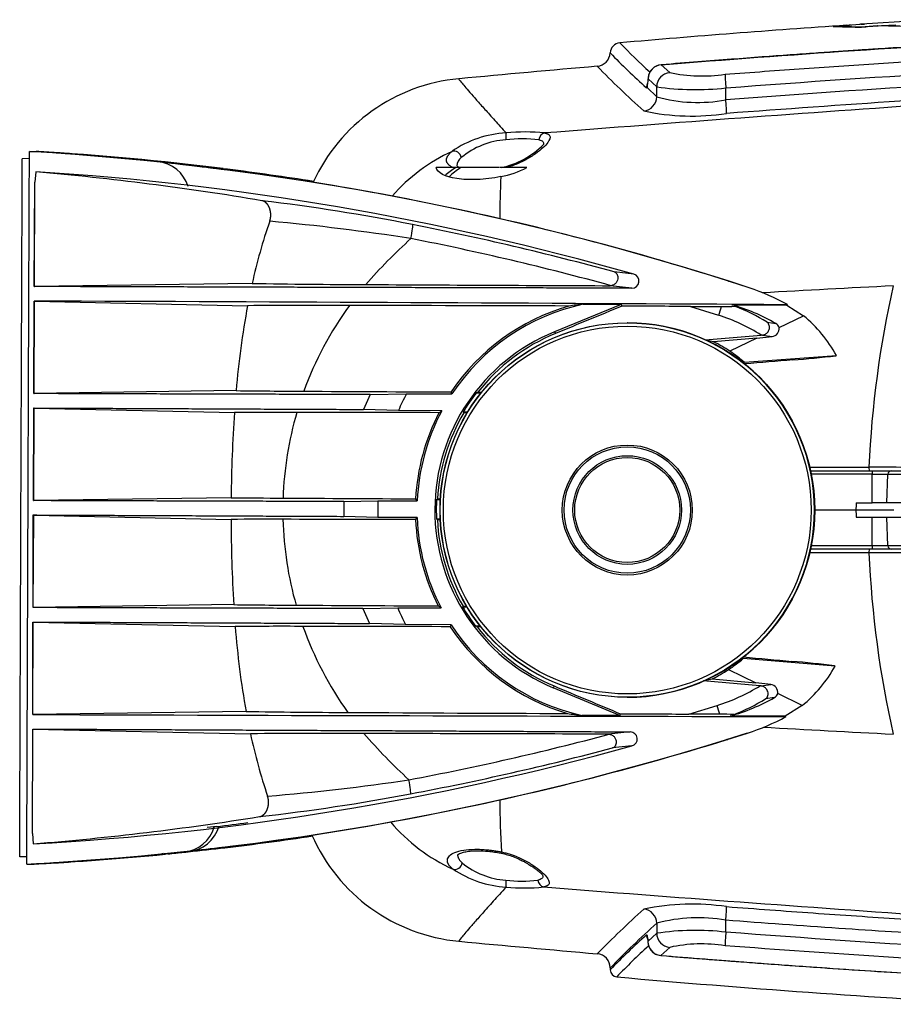
# Model space of a CAD drawing. Units: millimetres. Extents: x -26 to 420, y 0 to 522.
# Drawn here: x 46 to 71, y 42 to 69 of the extents above; entities that cross this region are included whole.
import ezdxf

# ---------------------------------------------------------------- set-up
doc = ezdxf.new("R2010")
doc.units = ezdxf.units.MM
for name, color, linetype in [('C30_10', 7, 'Continuous'), ('C30_11', 7, 'Continuous'), ('C30_12', 7, 'Continuous'), ('C30_4', 7, 'Continuous'), ('C30_6', 7, 'Continuous'), ('Drawing', 7, 'Continuous')]:
    doc.layers.add(name, color=color, linetype=linetype)

# ---------------------------------------------------------------- blocks, each defined once
blk = doc.blocks.new('SE4')
at = {"layer": 'C30_10', "color": 7, "linetype": 'Continuous'}
for p, q in [((69.647, 55.508), (68.499, 55.508)), ((70.711, 55.508), (69.647, 55.508)), ((69.66, 55.308), (70.102, 55.308)), ((70.102, 55.308), (70.521, 55.308)), ((70.102, 54.505), (70.102, 55.308)), ((70.521, 55.308), (70.969, 55.308)), ((70.548, 54.505), (70.521, 55.308)), ((70.103, 54.408), (68.382, 54.408)), ((70.102, 54.505), (68.402, 54.505)), ((70.548, 54.505), (70.102, 54.505)), ((70.647, 54.408), (70.103, 54.408)), ((70.997, 54.505), (70.548, 54.505)), ((71.095, 54.408), (70.647, 54.408)), ((70.017, 54.308), (68.339, 54.308)), ((64.066, 43.921), (64.064, 43.641)), ((66.003, 43.672), (66.004, 44.006)), ((63.815, 43.408), (64.064, 43.641)), ((64.429, 43.245), (64.185, 43.016)), ((64.131, 43.025), (64.185, 43.016)), ((62.761, 42.673), (62.761, 42.615))]:
    blk.add_line(p, q, dxfattribs=at)
for centre, radius, start, end in [((98.257, 55.508), 28.266, 182.4334, 192.8456), ((107.202, 768.005), 719.707, 266.801691, 267.092747), ((86.997, 47.557), 27.333, 180.3726, 183.4313), ((60.449, 50.038), 5.054, 220.4241, 245.5099), ((58.981, 48.397), 5.001, 203.6328, 264.6731), ((59.983, 47.291), 2.167, 230.7384, 266.0947), ((60.011, 47.899), 2.966, 236.0452, 266.7887), ((60.281, 48.98), 3.876, 263.3924, 276.7443), ((60.364, 50.196), 5.284, 264.3555, 275.7691), ((148.672, 1160.935), 1119.443, 265.502766, 266.068567), ((65.06, 37.86), 6.598, 81.585, 101.8777), ((86.401, 19.313), 33.771, 132.2342, 135.3019), ((81.026, 24.965), 25.436, 131.8185, 135.8933), ((65.221, 39.685), 4.391, 79.734, 105.2604), ((65.152, 36.313), 7.408, 83.4041, 98.4392), ((115.387, 649.75), 608.994, 264.642165, 265.00821), ((76.188, 29.676), 18.647, 131.7182, 136.0554), ((64.223, 43.422), 0.408, 182.0556, 256.9844), ((64.217, 43.418), 0.403, 184.8109, 251.4735), ((75.597, 30.3), 17.519, 132.1927, 136.2377), ((65.325, 39.163), 4.18, 80.9675, 102.3795), ((62.362, 42.669), 0.399, 0.0107, 85.0027), ((62.962, 42.617), 0.201, 179.9791, 265.1032), ((91.249, 363.086), 321.916, 264.95587, 266.87528)]:
    blk.add_arc(centre, radius, start, end, dxfattribs=at)
for centre, major_axis, ratio, start_param, end_param in [((70.097, 113.286), (0.006, -61.053), 0.023103, -0.329025, -0.318731), ((70.02, 54.308), (0, -0.1), 0.029712, 3.141593, 4.713769), ((70.103, 54.508), (0, -0.1), 0.002774, 4.747296, 6.283185), ((70.647, 54.508), (0, -0.1), 0.985286, 4.747296, 6.283185), ((59.739, 46.082), (0.038, 0.196), 0.044837, 3.142241, 3.758287), ((58.435, 45.619), (0.123, 0.158), 0.838043, 3.430488, 5.264716), ((59.863, 45.135), (-0.015, -0.199), 0.135853, 4.748695, 6.154244), ((60.913, 45.136), (0.032, -0.197), 0.883618, 4.594961, 5.999416), ((63.668, 43.921), (0.274, -0.292), 0.987846, 0.823621, 2.297679), ((65.994, 43.992), (0.03, 0.399), 0.021857, 4.749067, 6.156037), ((64.462, 43.641), (0.273, -0.292), 0.987913, 3.966937, 5.442858), ((66.013, 43.686), (-0.03, -0.399), 0.021861, 4.749063, 6.160222), ((63.978, 43.595), (0.137, -0.146), 0.990491, 3.963592, 4.689614), ((64.014, 43.408), (0.2, 0.011), 0.485109, 3.024097, 3.266855), ((64.174, 43.219), (0.043, 0.195), 0.028856, 3.025121, 3.269909), ((64.201, 43.215), (0.016, 0.2), 0.02926, 3.037272, 3.275205)]:
    blk.add_ellipse(centre, major_axis=major_axis, ratio=ratio, start_param=start_param, end_param=end_param, dxfattribs=at)
for points, knots in [([(71.033, 54.312), (71.023, 54.312), (71.005, 54.312), (70.953, 54.312), (70.883, 54.312), (70.792, 54.311), (70.691, 54.311), (70.586, 54.31), (70.466, 54.31), (70.279, 54.309), (70.119, 54.308), (70.017, 54.308)], [0, 0, 0, 0, 0.093353, 0.190055, 0.290109, 0.393515, 0.500276, 0.580358, 0.666695, 0.787158, 1, 1, 1, 1]), ([(58.354, 45.439), (58.346, 45.445), (58.33, 45.458), (58.308, 45.478), (58.288, 45.497), (58.27, 45.516), (58.254, 45.535), (58.24, 45.554), (58.228, 45.573), (58.217, 45.592), (58.209, 45.61), (58.202, 45.628), (58.198, 45.646), (58.195, 45.664), (58.194, 45.681), (58.196, 45.735), (58.24, 45.818), (58.396, 45.913), (58.638, 45.977), (58.878, 45.996), (59.05, 45.996), (59.139, 45.993), (59.231, 45.987), (59.325, 45.979), (59.42, 45.968), (59.517, 45.955), (59.615, 45.94), (59.68, 45.927), (59.713, 45.921)], [0, 0, 0, 0, 0.018565, 0.037018, 0.055361, 0.073596, 0.091723, 0.109745, 0.127663, 0.145478, 0.163192, 0.180806, 0.198321, 0.215738, 0.233059, 0.250284, 0.378254, 0.499503, 0.6261, 0.749236, 0.780021, 0.810917, 0.84195, 0.873144, 0.904524, 0.936111, 0.96793, 1, 1, 1, 1]), ([(58.481, 45.841), (58.482, 45.84), (58.485, 45.842), (58.509, 45.86), (58.57, 45.89), (58.679, 45.922), (58.836, 45.947), (59.058, 45.958), (59.293, 45.946), (59.52, 45.919), (59.632, 45.899), (59.7, 45.886)], [0.135499, 0.135499, 0.135499, 0.135499, 0.1954879, 0.2593629, 0.3520001, 0.4501519, 0.5556823, 0.6795185, 0.8273069, 0.9103212, 1, 1, 1, 1]), ([(58.481, 45.85), (58.481, 45.844), (58.481, 45.83), (58.484, 45.809), (58.49, 45.785), (58.5, 45.76), (58.515, 45.729), (58.538, 45.694), (58.57, 45.654), (58.598, 45.627), (58.612, 45.614)], [0, 0, 0, 0, 0.086212, 0.179354, 0.279434, 0.386466, 0.500459, 0.666761, 0.833275, 1, 1, 1, 1]), ([(59.7, 45.886), (59.768, 45.871), (59.875, 45.847), (60.05, 45.788), (60.196, 45.727), (60.318, 45.666), (60.408, 45.616), (60.478, 45.574), (60.546, 45.53), (60.615, 45.482), (60.685, 45.431), (60.753, 45.379), (60.811, 45.332), (60.858, 45.286), (60.867, 45.265), (60.872, 45.253)], [0, 0, 0, 0, 0.091067, 0.169931, 0.266833, 0.335805, 0.389429, 0.439799, 0.481983, 0.53935, 0.621482, 0.698979, 0.787933, 0.888309, 1, 1, 1, 1]), ([(59.713, 45.921), (59.753, 45.912), (59.835, 45.895), (59.955, 45.859), (60.09, 45.812), (60.238, 45.749), (60.441, 45.647), (60.663, 45.508), (60.868, 45.342), (61.006, 45.192), (61.055, 45.088), (61.051, 45.024), (61.023, 44.986), (60.974, 44.956), (60.922, 44.945), (60.896, 44.939)], [0, 0, 0, 0, 0.040883, 0.082409, 0.124969, 0.186802, 0.250322, 0.375499, 0.500499, 0.624827, 0.749742, 0.812604, 0.874567, 0.937608, 1, 1, 1, 1]), ([(119.404, 45.883), (114.994, 45.274), (110.577, 44.686), (101.713, 43.697), (97.266, 43.297), (91.677, 43.012), (90.559, 42.966), (88.325, 42.898), (87.207, 42.876), (83.856, 42.846), (81.623, 42.872), (74.926, 43.06), (70.464, 43.332), (66.003, 43.672)], [0, 0, 0, 0, 0.25, 0.25, 0.5, 0.5, 0.5625, 0.5625, 0.625, 0.625, 0.75, 0.75, 1, 1, 1, 1]), ([(66.026, 44.388), (66.835, 44.327), (68.454, 44.206), (70.888, 44.044), (73.326, 43.9), (75.77, 43.778), (78.219, 43.682), (80.674, 43.613), (83.134, 43.574), (85.598, 43.571), (88.068, 43.604), (91.359, 43.702), (95.462, 43.92), (100.362, 44.307), (105.237, 44.796), (110.087, 45.362), (113.307, 45.782), (114.915, 45.992)], [0, 0, 0, 0, 0.049595, 0.099274, 0.149036, 0.19888, 0.24881, 0.298828, 0.348939, 0.399152, 0.449477, 0.499927, 0.60048, 0.700733, 0.800731, 0.900489, 1, 1, 1, 1]), ([(114.932, 45.613), (114.216, 45.519), (112.826, 45.335), (110.802, 45.078), (108.45, 44.79), (105.789, 44.483), (101.728, 44.054), (96.667, 43.61), (91.559, 43.32), (87.466, 43.206), (83.374, 43.174), (79.307, 43.252), (75.22, 43.418), (72.19, 43.58), (69.101, 43.776), (67.06, 43.927), (66.004, 44.006)], [0, 0, 0, 0, 0.044292, 0.08598, 0.125063, 0.189432, 0.250053, 0.375032, 0.500128, 0.562687, 0.62518, 0.750073, 0.811003, 0.874984, 0.935334, 1, 1, 1, 1]), ([(119.418, 45.504), (118.543, 45.384), (116.792, 45.143), (114.159, 44.79), (111.517, 44.448), (108.868, 44.121), (106.209, 43.812), (103.543, 43.526), (100.867, 43.265), (98.183, 43.035), (95.489, 42.838), (92.198, 42.644), (88.313, 42.497), (83.84, 42.459), (79.367, 42.536), (74.897, 42.711), (70.431, 42.964), (67.463, 43.182), (65.981, 43.29)], [0, 0, 0, 0, 0.049602, 0.099303, 0.149098, 0.198985, 0.248962, 0.299028, 0.349185, 0.399435, 0.449784, 0.500239, 0.583802, 0.667102, 0.750133, 0.833728, 0.917015, 1, 1, 1, 1]), ([(60.872, 45.249), (60.872, 45.237), (60.871, 45.226), (60.863, 45.201), (60.856, 45.189), (60.822, 45.156), (60.786, 45.14), (60.736, 45.131)], [0, 0, 0, 0, 0.19808, 0.19808, 0.465387, 0.465387, 1, 1, 1, 1]), ([(59.845, 44.938), (59.781, 44.868), (59.653, 44.727), (59.48, 44.536), (59.321, 44.358), (59.175, 44.195), (59.044, 44.047), (58.928, 43.914), (58.741, 43.7), (58.557, 43.482), (58.511, 43.418), (58.516, 43.418)], [0, 0, 0, 0, 0.035457, 0.0709961, 0.1066192, 0.1423282, 0.178125, 0.2140113, 0.2499891, 0.374823, 0.4990004, 0.4990004, 0.4990004, 0.4990004]), ([(63.779, 43.595), (63.779, 43.595), (63.781, 43.596), (63.784, 43.596), (63.787, 43.594), (63.79, 43.588), (63.794, 43.576), (63.799, 43.555), (63.804, 43.527), (63.808, 43.493), (63.812, 43.453), (63.814, 43.423), (63.815, 43.408)], [0, 0, 0, 0, 0.062343, 0.12457, 0.18701, 0.24999, 0.374953, 0.499438, 0.62426, 0.749299, 0.874534, 1, 1, 1, 1]), ([(63.823, 43.453), (63.821, 43.453), (63.818, 43.448), (63.816, 43.428), (63.816, 43.402), (63.816, 43.385)], [0.6053832, 0.6053832, 0.6053832, 0.6053832, 0.6749945, 0.8248489, 1, 1, 1, 1]), ([(64.185, 43.016), (64.988, 42.953), (66.593, 42.826), (69.003, 42.653), (71.413, 42.497), (73.824, 42.36), (76.235, 42.245), (78.647, 42.156), (81.059, 42.094), (83.471, 42.063), (86.524, 42.064), (90.216, 42.146), (94.546, 42.36), (98.871, 42.678), (103.193, 43.079), (106.067, 43.404), (107.506, 43.567)], [0, 0, 0, 0, 0.055631, 0.111244, 0.166838, 0.222413, 0.27797, 0.333513, 0.389045, 0.444574, 0.50011, 0.599873, 0.699703, 0.799641, 0.899732, 1, 1, 1, 1]), ([(64.403, 43), (64.572, 42.986), (64.918, 42.958), (65.467, 42.916), (65.975, 42.876), (66.395, 42.845), (66.751, 42.818), (67.23, 42.782), (67.864, 42.736), (69.341, 42.632), (71.405, 42.497), (74.053, 42.348), (76.763, 42.223), (79.636, 42.125), (82.672, 42.067), (85.984, 42.059), (89.57, 42.128), (93.428, 42.299), (96.843, 42.525), (99.817, 42.769), (101.692, 42.944), (102.905, 43.065), (103.446, 43.12), (103.964, 43.174), (104.426, 43.223), (104.881, 43.272), (105.378, 43.326), (105.983, 43.393), (106.661, 43.47), (107.094, 43.52), (107.325, 43.546)], [0.0047506, 0.0047506, 0.0047506, 0.0047506, 0.0162484, 0.0302729, 0.042074, 0.0516519, 0.0592973, 0.0667633, 0.0848165, 0.1032269, 0.1689828, 0.2276937, 0.2864047, 0.3562991, 0.4261933, 0.4960921, 0.5850557, 0.67401, 0.7629655, 0.8216768, 0.8803878, 0.8933042, 0.9060672, 0.9180533, 0.9293222, 0.9382304, 0.9497515, 0.9638863, 0.9806354, 0.9961429, 0.9961429, 0.9961429, 0.9961429])]:
    blk.add_open_spline(points, degree=3, knots=knots, dxfattribs=at)
at = {"layer": 'C30_11', "color": 7, "linetype": 'Continuous'}
for p, q in [((69.211, 69.083), (69.465, 69.101)), ((70.251, 69.081), (69.906, 69.058)), ((64.194, 67.992), (64.429, 67.771)), ((64.064, 67.375), (63.825, 67.599)), ((64.066, 67.095), (64.064, 67.375)), ((63.774, 67.35), (63.793, 67.352)), ((64.066, 67.095), (63.793, 67.352)), ((66.004, 67.01), (66.003, 67.344)), ((58.351, 65.108), (57.877, 65.108)), ((58.563, 65.108), (58.351, 65.108)), ((59.654, 65.108), (58.547, 65.108)), ((59.699, 65.113), (59.672, 65.108)), ((59.702, 65.108), (59.673, 65.108)), ((59.843, 65.108), (59.702, 65.108)), ((60.425, 65.108), (59.843, 65.108)), ((68.339, 56.708), (70.017, 56.708)), ((68.382, 56.608), (70.103, 56.608)), ((70.103, 56.608), (70.647, 56.608)), ((70.647, 56.608), (71.095, 56.608)), ((70.102, 56.512), (68.402, 56.512)), ((70.102, 55.708), (70.102, 56.512)), ((70.102, 56.512), (70.548, 56.512)), ((70.521, 55.708), (70.548, 56.512)), ((70.548, 56.512), (70.997, 56.512)), ((69.647, 55.508), (68.499, 55.508)), ((70.711, 55.508), (69.647, 55.508)), ((69.66, 55.708), (70.102, 55.708)), ((70.521, 55.708), (70.102, 55.708)), ((70.969, 55.708), (70.521, 55.708))]:
    blk.add_line(p, q, dxfattribs=at)
for centre, radius, start, end in [((93.957, -286.847), 356.796, 93.94844, 94.97209), ((69.475, 64.515), 4.576, 94.765, 95.7804), ((81.747, 550.639), 481.741, 268.48541, 268.56889), ((69.472, 70.957), 1.857, 267.1156, 269.7852), ((69.479, 68.898), 0.203, 80.3116, 93.9315), ((69.677, 71.928), 2.88, 270.7731, 274.5549), ((51.841, -1274.733), 1343.94, 88.787024, 89.215095), ((63.059, 68.31), 0.299, 94.893, 176.8866), ((75.609, 80.645), 17.409, 223.7485, 227.5948), ((62.366, 68.34), 0.391, 274.4897, 357.629), ((76.136, 81.191), 18.558, 223.8864, 228.2315), ((112.844, -511.181), 581.324, 94.978325, 95.361751), ((82.042, 87.152), 27.471, 224.3463, 228.1176), ((64.23, 67.588), 0.405, 95.1255, 178.4073), ((64.223, 67.594), 0.399, 94.0239, 174.402), ((65.333, 72.128), 4.449, 258.2766, 278.3764), ((58.981, 62.62), 5.001, 95.3269, 155.4684), ((62.629, 67.628), 1.196, 346.6276, 358.6086), ((62.908, 67.632), 0.919, 348.9346, 350.4265), ((65.152, 74.692), 7.397, 261.5496, 276.6071), ((65.213, 71.133), 4.198, 254.1399, 280.8657), ((148.4, -1046.114), 1115.628, 93.930873, 94.497158), ((65.05, 72.841), 6.288, 257.6159, 278.9214), ((60.01, 63.107), 2.98, 93.237, 124.42), ((60.374, 60.832), 5.276, 84.0162, 95.7837), ((59.98, 63.715), 2.179, 93.8489, 129.7684), ((59.247, 67.367), 2.299, 281.3455, 315.8115), ((60.291, 61.994), 3.922, 83.0766, 96.6993), ((60.449, 60.978), 5.054, 114.8401, 138.7727), ((58.792, 65.126), 0.335, 127.9856, 175.1552), ((58.834, 65.908), 0.844, 243.5228, 251.1769), ((59.514, 63.348), 2.066, 121.588, 132.0227), ((59.638, 63.385), 2.025, 121.6979, 133.8898), ((59.143, 67.624), 2.823, 281.2521, 296.9943), ((88.986, 63.534), 29.322, 177.4174, 179.7181), ((107.202, -656.988), 719.707, 92.907253, 93.200369), ((98.257, 55.508), 28.266, 167.1544, 177.5666), ((66.123, -946.092), 1002.808, 89.719453, 89.77749)]:
    blk.add_arc(centre, radius, start, end, dxfattribs=at)
for centre, major_axis, ratio, start_param, end_param in [((64.462, 67.375), (0.273, 0.292), 0.987913, 0.840326, 2.316247), ((66.013, 67.33), (-0.03, 0.399), 0.021861, 0.122964, 1.534122), ((64.07, 67.336), (-0.204, -0.217), 0.99051, 4.964378, 5.414277), ((64.089, 67.352), (0.279, -0.104), 0.95983, 3.142745, 3.511286), ((63.668, 67.095), (-0.274, -0.292), 0.987846, 0.843916, 2.317974), ((65.994, 67.024), (0.03, -0.399), 0.021857, 0.127149, 1.534119), ((59.86, 65.884), (-0.015, 0.199), 0.131719, 0.128746, 1.534721), ((60.942, 65.882), (-0.034, -0.197), 0.888576, 3.431429, 4.836763), ((58.408, 65.385), (-0.125, 0.156), 0.841968, 4.147699, 5.990318), ((70.02, 56.708), (0, -0.1), 0.029712, 4.711008, 6.283185), ((70.103, 56.508), (0, 0.1), 0.002774, 0, 1.53589), ((70.647, 56.508), (0, 0.1), 0.985286, 0, 1.53589), ((70.097, -2.27), (0.006, 61.053), 0.023103, 0.318731, 0.329025)]:
    blk.add_ellipse(centre, major_axis=major_axis, ratio=ratio, start_param=start_param, end_param=end_param, dxfattribs=at)
blk.add_open_spline([(69.513, 69.098), (69.475, 69.098), (69.456, 69.097), (69.456, 69.094)], degree=3, dxfattribs=at)
for points, knots in [([(64.194, 67.992), (67.801, 68.281), (71.415, 68.532), (76.839, 68.789), (78.649, 68.855), (81.364, 68.916), (82.27, 68.93), (84.081, 68.944), (84.988, 68.944), (86.799, 68.93), (87.705, 68.915), (89.514, 68.868), (90.418, 68.837), (93.127, 68.721), (94.93, 68.614), (100.332, 68.22), (103.923, 67.86), (107.507, 67.441)], [0, 0, 0, 0, 0.25, 0.25, 0.375, 0.375, 0.4375, 0.4375, 0.5, 0.5, 0.5625, 0.5625, 0.625, 0.625, 0.75, 0.75, 1, 1, 1, 1]), ([(107.464, 67.446), (107.108, 67.487), (106.52, 67.555), (105.595, 67.659), (104.777, 67.748), (104.093, 67.821), (103.536, 67.879), (103.095, 67.924), (102.701, 67.963), (102.022, 68.031), (101.023, 68.127), (99.339, 68.279), (97.284, 68.447), (94.715, 68.626), (91.99, 68.777), (89.107, 68.887), (85.96, 68.948), (82.549, 68.944), (78.876, 68.865), (76.025, 68.753), (73.995, 68.654), (72.804, 68.589), (71.661, 68.523), (70.792, 68.469), (70.152, 68.428), (69.683, 68.397), (69.132, 68.36), (68.499, 68.317), (67.788, 68.266), (66.998, 68.209), (66.139, 68.144), (65.177, 68.07), (64.571, 68.022), (64.195, 67.992)], [0.0008075, 0.0008075, 0.0008075, 0.0008075, 0.0236343, 0.0450025, 0.0641055, 0.0809445, 0.0925873, 0.1028331, 0.1116851, 0.1199634, 0.1501183, 0.1811528, 0.2369734, 0.292793, 0.3592437, 0.4256954, 0.4921614, 0.5767719, 0.661348, 0.7459234, 0.7738342, 0.8017155, 0.8282966, 0.8529103, 0.8618325, 0.8726329, 0.8853462, 0.8999725, 0.9165115, 0.9346169, 0.9545671, 0.9763617, 1, 1, 1, 1]), ([(65.981, 67.726), (66.721, 67.781), (68.202, 67.892), (70.428, 68.042), (72.658, 68.178), (74.893, 68.295), (77.134, 68.393), (80.86, 68.518), (86.083, 68.581), (92.357, 68.388), (98.182, 67.999), (103.542, 67.504), (108.866, 66.905), (114.156, 66.234), (117.666, 65.752), (119.418, 65.512)], [0, 0, 0, 0, 0.041458, 0.082992, 0.124602, 0.166287, 0.20805, 0.249891, 0.374552, 0.49982, 0.600611, 0.701005, 0.801036, 0.900708, 1, 1, 1, 1]), ([(66.003, 67.344), (70.464, 67.685), (74.926, 67.956), (81.623, 68.144), (83.856, 68.17), (87.207, 68.14), (88.325, 68.119), (90.559, 68.05), (91.677, 68.004), (97.266, 67.719), (101.713, 67.319), (110.577, 66.331), (114.994, 65.742), (119.404, 65.133)], [0, 0, 0, 0, 0.25, 0.25, 0.375, 0.375, 0.4375, 0.4375, 0.5, 0.5, 0.75, 0.75, 1, 1, 1, 1]), ([(114.932, 65.403), (110.888, 65.941), (106.837, 66.441), (100.74, 67.048), (98.705, 67.227), (94.626, 67.522), (92.582, 67.638), (89.511, 67.753), (88.488, 67.782), (86.441, 67.818), (85.418, 67.826), (82.35, 67.823), (80.305, 67.783), (74.173, 67.577), (70.088, 67.323), (66.004, 67.01)], [0, 0, 0, 0, 0.25, 0.25, 0.375, 0.375, 0.5, 0.5, 0.5625, 0.5625, 0.625, 0.625, 0.75, 0.75, 1, 1, 1, 1]), ([(58.516, 67.599), (58.511, 67.598), (58.557, 67.534), (58.758, 67.297), (59.008, 67.011), (59.24, 66.749), (59.513, 66.444), (59.732, 66.202), (59.842, 66.082)], [0.5008374, 0.5008374, 0.5008374, 0.5008374, 0.6251792, 0.7500145, 0.8129136, 0.8755375, 0.9378963, 1, 1, 1, 1]), ([(114.915, 65.024), (114.022, 65.141), (112.236, 65.377), (109.55, 65.712), (106.857, 66.03), (104.156, 66.327), (101.448, 66.597), (98.732, 66.838), (96.008, 67.045), (93.276, 67.214), (89.805, 67.374), (85.602, 67.465), (80.677, 67.419), (75.773, 67.25), (70.89, 66.985), (67.645, 66.747), (66.026, 66.629)], [0, 0, 0, 0, 0.055259, 0.110596, 0.166008, 0.221495, 0.277055, 0.332693, 0.388412, 0.444222, 0.500134, 0.600895, 0.701206, 0.801141, 0.900737, 1, 1, 1, 1]), ([(60.924, 66.08), (60.932, 66.078), (60.947, 66.075), (60.968, 66.07), (60.988, 66.063), (61.005, 66.056), (61.02, 66.048), (61.034, 66.04), (61.056, 66.022), (61.075, 65.992), (61.077, 65.943), (61.057, 65.884), (61.002, 65.795), (60.884, 65.666), (60.709, 65.526), (60.54, 65.413), (60.398, 65.33), (60.244, 65.252), (60.108, 65.195), (60, 65.155), (59.922, 65.13), (59.869, 65.115), (59.843, 65.108)], [0, 0, 0, 0, 0.01858, 0.037143, 0.055719, 0.074335, 0.093021, 0.111806, 0.130719, 0.195714, 0.261674, 0.326626, 0.392712, 0.523419, 0.653758, 0.719544, 0.784566, 0.850734, 0.915128, 0.943893, 0.972149, 1, 1, 1, 1]), ([(60.764, 65.887), (60.813, 65.878), (60.848, 65.862), (60.881, 65.829), (60.888, 65.816), (60.895, 65.791), (60.896, 65.781), (60.895, 65.77)], [0, 0, 0, 0, 0.54466, 0.54466, 0.816991, 0.816991, 1, 1, 1, 1]), ([(58.351, 65.108), (58.342, 65.112), (58.325, 65.121), (58.301, 65.134), (58.279, 65.149), (58.259, 65.163), (58.241, 65.179), (58.224, 65.195), (58.21, 65.212), (58.198, 65.229), (58.188, 65.247), (58.18, 65.265), (58.174, 65.284), (58.171, 65.304), (58.17, 65.323), (58.171, 65.344), (58.175, 65.365), (58.181, 65.386), (58.19, 65.407), (58.201, 65.429), (58.215, 65.451), (58.232, 65.473), (58.251, 65.496), (58.273, 65.519), (58.298, 65.542), (58.317, 65.557), (58.326, 65.565)], [0, 0, 0, 0, 0.037828, 0.075975, 0.114442, 0.153234, 0.192352, 0.231799, 0.271578, 0.31169, 0.352137, 0.39292, 0.434041, 0.475502, 0.517303, 0.559446, 0.601932, 0.644762, 0.687938, 0.731462, 0.775334, 0.819557, 0.864132, 0.909063, 0.954351, 1, 1, 1, 1]), ([(59.694, 64.855), (59.472, 64.813), (59.246, 64.785), (58.823, 64.765), (58.627, 64.773), (58.123, 64.85), (57.921, 64.967), (57.877, 65.108)], [0, 0, 0, 0, 0.25, 0.25, 0.5, 0.5, 1, 1, 1, 1])]:
    blk.add_open_spline(points, degree=3, knots=knots, dxfattribs=at)
at = {"layer": 'C30_12', "color": 7, "linetype": 'Continuous'}
for p, q in [((69.891, 69.129), (69.293, 69.088)), ((71.813, 69.256), (69.81, 69.129)), ((69.977, 69.063), (70.279, 69.083)), ((70.369, 69.089), (70.768, 69.115))]:
    blk.add_line(p, q, dxfattribs=at)
for centre, radius, start, end in [((69.482, 65.428), 3.665, 92.9609, 96.1068), ((80.02, 479.877), 410.95, 268.47631, 268.5729), ((69.813, 68.932), 0.2, 93.87, 108.0751), ((69.731, 72.286), 3.232, 270.9676, 274.3602), ((69.898, 71.153), 2.024, 267.2138, 269.8072)]:
    blk.add_arc(centre, radius, start, end, dxfattribs=at)
at = {"layer": 'C30_4', "color": 7, "linetype": 'Continuous'}
for p, q in [((46.477, 65.56), (46.669, 65.56)), ((46.673, 65.56), (46.684, 65.56)), ((46.673, 65.56), (46.673, 65.56)), ((46.477, 65.36), (46.277, 65.355)), ((46.655, 64.991), (46.631, 64.703)), ((46.614, 61.774), (46.631, 64.703)), ((46.62, 61.778), (46.631, 64.703)), ((63.42, 62.12), (62.876, 62.182)), ((52.722, 61.861), (46.62, 61.778)), ((66.659, 61.735), (66.093, 61.921)), ((66.687, 61.726), (66.12, 61.912)), ((46.614, 61.774), (46.62, 61.778)), ((62.784, 61.798), (62.759, 61.796)), ((63.368, 61.727), (62.759, 61.796)), ((46.6, 58.772), (46.612, 61.367)), ((46.609, 58.778), (46.618, 61.363)), ((46.612, 61.367), (46.618, 61.363)), ((46.618, 61.363), (52.593, 61.237)), ((63.07, 61.273), (61.196, 60.505)), ((62.006, 61.277), (63.07, 61.273)), ((63.07, 61.273), (63.088, 61.223)), ((65.008, 61.217), (65.802, 60.968)), ((66.168, 61.261), (67.709, 61.255)), ((67.732, 61.265), (67.709, 61.255)), ((67.709, 61.255), (68.182, 60.954)), ((67.158, 60.775), (67.405, 60.738)), ((67.496, 60.625), (68.182, 60.954)), ((61.196, 60.505), (61.224, 60.457)), ((65.426, 60.279), (66.998, 60.41)), ((65.659, 60.226), (65.471, 60.262)), ((66.876, 60.328), (65.659, 60.226)), ((66.876, 60.328), (66.115, 59.963)), ((66.876, 60.328), (67.298, 60.369)), ((67.027, 60.412), (66.998, 60.41)), ((67.027, 60.412), (67.298, 60.369)), ((66.523, 59.649), (66.503, 59.625)), ((66.523, 59.649), (69.104, 59.839)), ((69.084, 59.834), (69.104, 59.839)), ((52.273, 58.855), (46.609, 58.778)), ((58.323, 58.763), (58.302, 58.817)), ((59.051, 58.814), (59.009, 58.795)), ((46.6, 58.772), (46.609, 58.778)), ((56.033, 58.744), (55.847, 58.327)), ((56.033, 58.744), (57.049, 58.767)), ((57.049, 58.767), (58.323, 58.763)), ((59.009, 58.795), (59.145, 58.794)), ((46.587, 55.772), (46.598, 58.369)), ((46.597, 55.778), (46.607, 58.363)), ((46.598, 58.369), (46.607, 58.363)), ((46.607, 58.363), (52.225, 58.244)), ((56.823, 58.296), (55.847, 58.327)), ((58.042, 58.292), (56.823, 58.296)), ((57.96, 58.237), (58.042, 58.292)), ((58.655, 58.235), (58.641, 58.254)), ((58.765, 58.254), (58.641, 58.254)), ((46.587, 55.772), (46.597, 55.778)), ((52.133, 55.853), (46.597, 55.778)), ((55.295, 55.745), (56.249, 55.77)), ((56.249, 55.77), (57.35, 55.766)), ((57.35, 55.766), (57.305, 55.822)), ((57.892, 55.799), (57.917, 55.819)), ((57.892, 55.799), (57.997, 55.799)), ((55.295, 55.745), (55.292, 55.538)), ((55.292, 55.538), (55.294, 55.33)), ((46.577, 52.772), (46.586, 55.369)), ((46.586, 55.369), (46.596, 55.363)), ((46.586, 52.778), (46.596, 55.363)), ((46.596, 55.363), (52.131, 55.246)), ((56.247, 55.298), (55.294, 55.33)), ((57.348, 55.294), (56.247, 55.298)), ((57.303, 55.238), (57.348, 55.294)), ((57.915, 55.237), (57.89, 55.257)), ((57.89, 55.257), (57.995, 55.257)), ((46.577, 52.772), (46.586, 52.778)), ((52.204, 52.855), (46.586, 52.778)), ((55.826, 52.744), (56.803, 52.768)), ((55.826, 52.744), (56.009, 52.326)), ((56.803, 52.768), (58.021, 52.764)), ((58.021, 52.764), (57.939, 52.819)), ((58.62, 52.796), (58.635, 52.816)), ((58.62, 52.796), (58.744, 52.796)), ((46.569, 49.774), (46.576, 52.368)), ((46.575, 49.778), (46.585, 52.363)), ((46.576, 52.368), (46.585, 52.363)), ((46.585, 52.363), (52.248, 52.243)), ((57.025, 52.295), (56.009, 52.326)), ((58.299, 52.291), (57.025, 52.295)), ((58.278, 52.236), (58.299, 52.291)), ((59.026, 52.234), (58.985, 52.253)), ((59.121, 52.253), (58.985, 52.253)), ((66.472, 51.367), (66.492, 51.342)), ((69.071, 51.134), (66.492, 51.342)), ((69.071, 51.134), (69.052, 51.139)), ((66.082, 51.032), (66.84, 50.661)), ((61.187, 50.575), (61.159, 50.527)), ((63.027, 49.745), (61.159, 50.527)), ((66.961, 50.579), (65.372, 50.722)), ((65.435, 50.737), (65.624, 50.772)), ((65.624, 50.772), (66.84, 50.661)), ((67.261, 50.617), (66.84, 50.661)), ((66.99, 50.576), (66.961, 50.579)), ((66.99, 50.576), (67.261, 50.617)), ((67.366, 50.247), (67.119, 50.212)), ((68.141, 50.025), (67.458, 50.359)), ((64.966, 49.787), (65.761, 50.029)), ((68.141, 50.025), (67.666, 49.728)), ((46.569, 49.774), (46.575, 49.778)), ((52.551, 49.86), (46.575, 49.778)), ((63.027, 49.745), (61.963, 49.749)), ((63.045, 49.795), (63.027, 49.745)), ((67.666, 49.728), (66.125, 49.733)), ((67.666, 49.728), (67.689, 49.718)), ((46.563, 46.438), (46.568, 49.366)), ((46.563, 46.438), (46.573, 49.363)), ((46.573, 49.363), (46.568, 49.366)), ((46.573, 49.363), (52.674, 49.234)), ((63.322, 49.288), (62.712, 49.224)), ((62.737, 49.222), (62.712, 49.224)), ((66.045, 49.074), (66.613, 49.256)), ((66.071, 49.083), (66.64, 49.265)), ((63.37, 48.895), (62.826, 48.837)), ((46.563, 46.438), (46.584, 46.15)), ((51.73, 46.634), (51.464, 46.603)), ((50.257, 45.867), (50.253, 45.867)), ((50.257, 45.867), (50.257, 45.868)), ((50.36, 45.867), (50.356, 45.867)), ((50.36, 45.867), (50.36, 45.868)), ((46.404, 45.782), (46.204, 45.788)), ((46.403, 45.582), (46.452, 45.582)), ((46.456, 45.582), (46.555, 45.582)), ((46.456, 45.582), (46.456, 45.582)), ((46.559, 45.582), (46.594, 45.582)), ((46.559, 45.582), (46.559, 45.582)), ((46.598, 45.582), (46.609, 45.582)), ((46.598, 45.582), (46.598, 45.582)), ((47.052, 45.615), (47.056, 45.615)), ((47.155, 45.615), (47.159, 45.615))]:
    blk.add_line(p, q, dxfattribs=at)
for centre, radius, start, end in [((41.791, -14.322), 80.02, 71.89379, 86.64247), ((41.98, -14.42), 80.118, 86.24655, 86.64471), ((41.991, -14.184), 79.881, 86.24105, 86.63973), ((42.001, -14.27), 79.968, 82.88263, 86.64269), ((43.612, -2.384), 67.971, 82.88637, 84.54415), ((49.972, 64.283), 1, 17.2269, 84.1313), ((41.774, -13.902), 79.044, 74.10688, 86.45972), ((41.679, -14.929), 80.639, 78.75372, 82.73827), ((42.105, -13.705), 79.391, 81.05759, 82.81909), ((46.353, 8.643), 55.934, 78.7953, 83.1807), ((41.801, -14.302), 80, 72.32293, 78.75164), ((68, 58.491), 15.646, 160.9159, 167.5605), ((47.523, 1.108), 62.757, 81.1537, 84.79699), ((42.096, -13.552), 78.533, 74.65687, 78.8953), ((67.347, 51.827), 15.198, 132.0156, 138.8409), ((42.158, -13.245), 77.826, 74.63141, 78.87511), ((63.367, 61.927), 0.2, 270.3091, 74.7491), ((57.047, 336.295), 274.468, 269.09692, 269.76135), ((64.234, 56.07), 6.139, 72.1133, 72.3808), ((64.234, 56.07), 6.139, 71.1858, 72.1133), ((64.781, 55.988), 6.047, 60.7879, 71.9031), ((-24.945, -17034.862), 17096.379, 89.6894049, 89.7601857), ((76.671, 56.784), 24.486, 169.5224, 175.1474), ((54.621, -211.693), 272.938, 89.82664, 90.4257), ((63.476, 55.441), 9.906, 144.1469, 159.9428), ((63.247, 55.508), 5.95, 106.0238, 146.2058), ((63.244, 55.508), 5.9, 102.1133, 146.5229), ((63.193, 50.082), 11.258, 96.0519, 98.1094), ((65.706, 265.919), 204.703, 269.80487, 270.04809), ((55.736, 64.185), 10.568, 342.2739, 343.6777), ((65.985, 70.735), 9.52, 269.3551, 271.7415), ((64.631, 55.907), 5.571, 60.1401, 73.9879), ((64.218, 56.028), 5.583, 58.2198, 68.3898), ((64.231, 56.041), 5.171, 57.6546, 72.3247), ((67.305, 60.564), 0.201, 17.9089, 60.2081), ((65.766, 58.02), 3.801, 28.5855, 50.5355), ((63.244, 55.508), 5.4, 112.2858, 247.2856), ((67.268, 60.597), 0.23, 277.4221, 7.0544), ((63.257, 55.51), 5.348, 112.3378, 141.851), ((63.244, 55.508), 5.3, 57.1974, 62.8948), ((66.101, 84.318), 24.665, 274.1391, 276.9473), ((55.424, 307.729), 248.893, 269.27448, 269.71144), ((63.244, 55.508), 7, 152.2507, 156.529), ((63.25, 55.508), 5.365, 142.22, 149.2106), ((63.244, 55.508), 5.9, 151.8508, 177.4929), ((93.144, 55.487), 41.013, 176.1447, 179.4876), ((53.389, -188.456), 246.703, 89.86356, 90.27031), ((63.293, 55.506), 9.712, 163.6109, 178.0206), ((63.247, 55.508), 5.95, 152.7017, 176.9734), ((63.26, 55.508), 5.352, 149.3669, 176.668), ((54.82, 292.782), 236.943, 269.35036, 269.70189), ((63.244, 55.508), 7, 177.8533, 181.718), ((63.25, 55.508), 5.365, 176.8909, 182.6804), ((53.044, -181.977), 237.225, 89.86936, 90.22048), ((93.188, 55.307), 41.057, 180.0856, 183.4249), ((63.294, 55.51), 9.713, 181.5512, 195.9601), ((63.247, 55.508), 5.95, 182.5979, 206.8696), ((63.244, 55.508), 5.9, 182.0785, 207.7205), ((63.26, 55.508), 5.352, 182.9036, 210.2042), ((55.213, 299.248), 246.412, 269.30047, 269.7077), ((63.244, 55.508), 7, 203.0423, 207.3206), ((63.25, 55.508), 5.365, 210.3608, 217.3514), ((53.536, -196.943), 249.19, 89.85983, 90.29627), ((76.679, 54.134), 24.505, 184.4261, 190.0469), ((63.473, 55.572), 9.902, 199.6259, 215.4271), ((63.247, 55.509), 5.95, 213.3654, 253.5476), ((63.244, 55.508), 5.9, 213.0484, 257.4581), ((63.257, 55.506), 5.348, 217.7199, 247.234), ((65.905, 26.876), 24.466, 82.6117, 85.4428), ((65.746, 52.978), 3.802, 309.041, 330.9831), ((63.244, 55.508), 5.3, 296.6766, 302.3739), ((64.228, 54.967), 5.17, 287.2443, 301.919), ((67.23, 50.389), 0.23, 352.514, 82.1511), ((64.619, 55.121), 5.594, 285.6122, 299.4025), ((67.267, 50.422), 0.201, 299.3686, 341.6571), ((64.214, 54.981), 5.583, 291.1816, 301.3514), ((102.839, 17125.748), 17076.067, 269.8111958, 269.8820607), ((56.619, 322.45), 272.621, 269.1449, 269.74465), ((63.234, 60.922), 11.245, 261.4522, 263.5121), ((64.132, -154.672), 204.46, 89.52295, 89.76646), ((65.871, 40.274), 9.507, 87.8274, 90.217), ((64.778, 55.017), 6.047, 287.6683, 298.7835), ((42.313, 125.505), 80.027, 272.92965, 287.67689), ((54.946, -225.528), 274.772, 89.80995, 90.47364), ((67.977, 52.49), 15.645, 192.0108, 198.6556), ((67.403, 59.187), 15.238, 220.7393, 227.5468), ((42.674, 124.41), 77.818, 280.69597, 284.94008), ((63.319, 49.088), 0.2, 284.8796, 89.2049), ((42.294, 125.077), 79.044, 273.11163, 285.46456), ((42.324, 125.476), 79.999, 280.81963, 287.24839), ((64.23, 54.939), 6.139, 287.1907, 287.4519), ((64.23, 54.939), 6.139, 287.7191, 288.3855), ((42.614, 124.724), 78.532, 280.67597, 284.91443), ((48.114, 108.443), 61.166, 274.72645, 278.46455), ((46.7, 102.533), 55.969, 276.3915, 280.7742), ((41.445, 132.031), 86.014, 276.86693, 277.45137), ((42.217, 126.044), 80.577, 276.8306, 280.81821), ((50.702, 46.907), 1, 276.0155, 343.5712), ((50.829, 46.926), 1.005, 275.8596, 343.5306), ((42.619, 124.903), 79.415, 276.75383, 278.54088), ((42.522, 125.451), 79.973, 272.9291, 275.56732), ((46.487, 87.629), 41.939, 274.8075, 275.9112), ((49.907, 46.833), 1, 275.44, 289.2568), ((42.365, 125.454), 79.977, 275.66022, 276.07196), ((42.367, 125.5), 80.022, 275.65858, 275.9824), ((42.469, 125.454), 79.977, 275.66022, 275.98413), ((42.47, 125.5), 80.022, 275.65858, 276.07021), ((41.708, 129.044), 83.617, 276.25946, 276.93232), ((42.887, 123.754), 78.243, 275.90138, 276.65733), ((41.961, 126.915), 81.467, 276.32645, 277.01402), ((42.364, 125.488), 80.011, 272.92892, 273.35935), ((42.368, 125.465), 79.988, 272.92935, 273.35984), ((42.467, 125.488), 80.011, 272.92892, 273.35935), ((42.472, 125.465), 79.988, 272.92935, 273.35984), ((42.503, 125.595), 80.118, 272.92696, 273.32511), ((42.513, 125.358), 79.881, 272.93131, 273.32998)]:
    blk.add_arc(centre, radius, start, end, dxfattribs=at)
for centre, major_axis, ratio, start_param, end_param in [((39.688, -14.295), (79.837, -0.166), 0.996896, 1.405415, 1.485494), ((51.746, 64.071), (-0.128, -0.992), 0.99176, 3.032993, 3.144127), ((51.904, 64.071), (0.123, 0.992), 0.991036, 6.094765, 6.280399), ((57.144, 63.119), (0.077, 0.393), 0.073165, 4.726474, 6.257476), ((65.789, 60.968), (-0.304, -0.953), 0.030001, 2.959978, 3.142435), ((72.127, 65.262), (-200.599, 0.741), 0.017465, 1.4899, 1.524143), ((72.099, 57.693), (-200.599, 0.76), 0.017445, -1.518393, -1.487623), ((72.111, 60.912), (-200.905, -82.356), 0.017098, -1.53288, -1.523592), ((72.099, 57.693), (-200.599, 0.76), 0.017445, -1.535377, -1.525796), ((63.161, 55.704), (-4.169, 3.121), 0.995133, 4.649596, 4.748343), ((72.094, 56.521), (-200.064, -16.745), 0.017619, -1.551209, -1.54447), ((72.116, 62.262), (-200.599, 0.741), 0.017465, 1.481283, 1.501945), ((72.116, 62.262), (-200.598, 0.741), 0.017465, 1.505686, 1.506257), ((72.088, 54.693), (-200.599, 0.76), 0.017445, -1.500244, -1.48032), ((72.088, 54.693), (-200.601, 0.76), 0.017445, -1.504232, -1.503716), ((72.105, 59.262), (-200.599, 0.741), 0.017465, 1.478418, 1.497019), ((72.105, 59.262), (-200.6, 0.741), 0.017466, 1.500075, 1.500508), ((72.076, 51.693), (-200.599, 0.76), 0.017445, -1.497019, -1.478418), ((72.077, 51.693), (-200.601, 0.76), 0.017445, -1.500508, -1.500075), ((72.093, 56.262), (-200.599, 0.741), 0.017465, 1.48032, 1.500244), ((72.093, 56.262), (-200.594, 0.741), 0.017465, 1.503718, 1.504234), ((72.065, 48.693), (-200.599, 0.76), 0.017445, -1.501945, -1.481283), ((72.065, 48.693), (-200.599, 0.76), 0.017445, -1.506256, -1.505685), ((72.087, 54.434), (-199.933, 18.241), 0.01764, 1.544472, 1.551211), ((63.16, 55.313), (4.182, 3.104), 0.995128, 4.673087, 4.771834), ((72.07, 50.042), (-200.283, 83.857), 0.017116, 1.523599, 1.532887), ((65.748, 50.029), (0.119, -0.382), 0.030007, 0.854429, 1.561368), ((72.082, 53.262), (-200.599, 0.741), 0.017465, 1.487623, 1.518393), ((72.082, 53.262), (-200.599, 0.741), 0.017465, 1.525796, 1.535377), ((72.054, 45.693), (-200.599, 0.76), 0.017445, -1.524143, -1.4899), ((65.748, 50.029), (-0.297, 0.955), 0.030007, 3.14077, 3.32322), ((57.088, 47.944), (0.074, -0.393), 0.073168, 0.02573, 1.556732), ((40.211, 125.485), (79.837, -0.166), 0.996896, 4.794372, 4.874451), ((51.682, 47.032), (-0.121, 0.993), 0.991761, 3.139192, 3.250282), ((51.84, 47.032), (0.116, -0.993), 0.991037, 0.002457, 0.17708)]:
    blk.add_ellipse(centre, major_axis=major_axis, ratio=ratio, start_param=start_param, end_param=end_param, dxfattribs=at)
for points, degree, knots in [([(46.403, 45.582), (46.42, 50.568), (46.439, 55.571), (46.457, 60.574), (46.477, 65.56)], 2, [0, 0, 0, 0.5, 0.5, 1, 1, 1]), ([(47.228, 65.526), (47.291, 65.521), (47.35, 65.518), (47.46, 65.51), (47.507, 65.507), (47.587, 65.501), (47.618, 65.499), (47.65, 65.497), (47.658, 65.496), (47.668, 65.495), (47.671, 65.495), (47.67, 65.495), (47.66, 65.496), (47.617, 65.499), (47.586, 65.501), (47.506, 65.507), (47.458, 65.51), (47.376, 65.516), (47.347, 65.518), (47.287, 65.522), (47.256, 65.524), (47.224, 65.526)], 3, [0, 0, 0, 0, 0.125, 0.125, 0.25, 0.25, 0.375, 0.375, 0.4375, 0.4375, 0.5, 0.5, 0.625, 0.625, 0.75, 0.75, 0.875, 0.875, 0.9375, 0.9375, 1, 1, 1, 1]), ([(46.204, 45.788), (46.221, 50.675), (46.239, 55.58), (46.258, 60.476), (46.277, 65.355)], 2, [0, 0, 0, 0.5, 0.5, 1, 1, 1]), ([(51.872, 65.063), (51.845, 65.066), (51.792, 65.073), (51.715, 65.083), (51.64, 65.093), (51.567, 65.102), (51.495, 65.111), (51.425, 65.12), (51.356, 65.128), (51.29, 65.136), (51.225, 65.144), (51.162, 65.152), (51.101, 65.159), (51.042, 65.166), (50.984, 65.173), (50.928, 65.18), (50.874, 65.186), (50.822, 65.192), (50.771, 65.198), (50.722, 65.204), (50.675, 65.209), (50.63, 65.214), (50.586, 65.219), (50.544, 65.224), (50.504, 65.229), (50.466, 65.233), (50.43, 65.237), (50.395, 65.241), (50.362, 65.245), (50.331, 65.248), (50.302, 65.251), (50.274, 65.255), (50.248, 65.257), (50.224, 65.26), (50.202, 65.263), (50.182, 65.265), (50.163, 65.267), (50.146, 65.269), (50.131, 65.271), (50.118, 65.272), (50.106, 65.274), (50.096, 65.275), (50.088, 65.276), (50.082, 65.277), (50.077, 65.277), (50.075, 65.278), (50.073, 65.278), (50.074, 65.278), (50.075, 65.278)], 3, [0, 0, 0, 0, 0.021865, 0.043722, 0.06557, 0.087411, 0.109244, 0.13107, 0.152888, 0.174699, 0.196503, 0.2183, 0.240091, 0.261875, 0.283653, 0.305425, 0.327191, 0.348951, 0.370706, 0.392455, 0.4142, 0.435939, 0.457673, 0.479403, 0.501128, 0.522849, 0.544566, 0.566279, 0.587988, 0.609694, 0.631397, 0.653096, 0.674792, 0.696485, 0.718176, 0.739865, 0.761551, 0.783235, 0.804917, 0.826597, 0.848276, 0.869953, 0.89163, 0.913305, 0.934979, 0.956653, 0.978327, 1, 1, 1, 1]), ([(51.98, 65.043), (51.925, 65.05), (51.836, 65.062), (51.702, 65.079), (51.588, 65.093), (51.488, 65.106), (51.402, 65.117), (51.33, 65.125), (51.27, 65.133), (51.217, 65.139), (51.166, 65.145), (51.116, 65.152), (51.044, 65.16), (50.951, 65.171), (50.841, 65.184), (50.736, 65.196), (50.619, 65.21), (50.498, 65.224), (50.389, 65.235), (50.308, 65.246), (50.298, 65.245), (50.298, 65.244)], 3, [0, 0, 0, 0, 0.0428813, 0.0822452, 0.1180918, 0.1504209, 0.1792324, 0.2045263, 0.2251526, 0.2436858, 0.2626077, 0.2820269, 0.3019434, 0.3481942, 0.396924, 0.4480905, 0.5007341, 0.582551, 0.6668278, 0.7534519, 0.7764942, 0.7764942, 0.7764942, 0.7764942]), ([(53.214, 63.606), (53.245, 63.694), (53.244, 63.791), (53.243, 63.845), (53.232, 63.896), (53.224, 63.937), (53.21, 63.974), (53.193, 64.017), (53.17, 64.054), (53.148, 64.088), (53.12, 64.115), (53.092, 64.142), (53.061, 64.158), (53.029, 64.175), (52.995, 64.181)], 2, [0, 0, 0, 0.25, 0.25, 0.375, 0.375, 0.5, 0.5, 0.625, 0.625, 0.75, 0.75, 0.875, 0.875, 1, 1, 1]), ([(62.876, 62.182), (62.89, 62.176), (62.916, 62.165), (62.949, 62.13), (62.972, 62.082), (62.981, 62.022), (62.971, 61.951), (62.934, 61.879), (62.88, 61.83), (62.827, 61.806), (62.799, 61.801), (62.784, 61.798)], 3, [0, 0, 0, 0, 0.125484, 0.249791, 0.37475, 0.499773, 0.624952, 0.749822, 0.874497, 0.935289, 1, 1, 1, 1]), ([(63.368, 61.727), (63.103, 61.728), (62.571, 61.729), (61.774, 61.731), (60.977, 61.733), (60.18, 61.735), (59.382, 61.737), (58.585, 61.739), (57.787, 61.741), (56.989, 61.743), (56.192, 61.746), (55.394, 61.748), (54.596, 61.75), (53.798, 61.752), (53, 61.755), (52.202, 61.757), (51.404, 61.759), (50.606, 61.762), (49.807, 61.764), (49.009, 61.767), (48.211, 61.769), (47.413, 61.772), (46.881, 61.774), (46.614, 61.774)], 3, [0, 0, 0, 0, 0.047645, 0.095288, 0.142928, 0.190565, 0.2382, 0.285832, 0.333461, 0.381088, 0.428713, 0.476334, 0.523953, 0.57157, 0.619184, 0.666795, 0.714403, 0.762009, 0.809613, 0.857213, 0.904812, 0.952407, 1, 1, 1, 1]), ([(67.027, 60.412), (67.034, 60.413), (67.047, 60.414), (67.067, 60.419), (67.086, 60.425), (67.111, 60.436), (67.139, 60.454), (67.175, 60.487), (67.209, 60.538), (67.227, 60.597), (67.228, 60.655), (67.218, 60.695), (67.203, 60.725), (67.19, 60.745), (67.174, 60.762), (67.163, 60.771), (67.158, 60.775)], 3, [0, 0, 0, 0, 0.031099, 0.062148, 0.093509, 0.125549, 0.187023, 0.250827, 0.367059, 0.50072, 0.612744, 0.749782, 0.802924, 0.874732, 0.949541, 1, 1, 1, 1]), ([(56.033, 58.744), (55.771, 58.745), (55.247, 58.746), (54.461, 58.748), (53.675, 58.751), (52.889, 58.753), (52.103, 58.755), (51.317, 58.758), (50.531, 58.76), (49.745, 58.762), (48.959, 58.765), (48.172, 58.767), (47.386, 58.77), (46.862, 58.772), (46.6, 58.772)], 3, [0, 0, 0, 0, 0.083358, 0.166712, 0.250061, 0.333406, 0.416746, 0.500081, 0.583412, 0.666739, 0.750061, 0.833379, 0.916692, 1, 1, 1, 1]), ([(46.598, 58.369), (46.855, 58.367), (47.369, 58.365), (48.14, 58.362), (48.911, 58.359), (49.682, 58.355), (50.452, 58.352), (51.223, 58.349), (51.994, 58.345), (52.765, 58.342), (53.536, 58.338), (54.306, 58.335), (55.077, 58.331), (55.59, 58.329), (55.847, 58.327)], 3, [0, 0, 0, 0, 0.083309, 0.166622, 0.24994, 0.333262, 0.416589, 0.49992, 0.583255, 0.666595, 0.74994, 0.833289, 0.916642, 1, 1, 1, 1]), ([(55.295, 55.745), (55.031, 55.746), (54.504, 55.747), (53.712, 55.75), (52.921, 55.752), (52.129, 55.754), (51.338, 55.757), (50.546, 55.759), (49.754, 55.762), (48.963, 55.764), (48.171, 55.767), (47.379, 55.769), (46.851, 55.771), (46.587, 55.772)], 3, [0, 0, 0, 0, 0.090934, 0.181863, 0.272787, 0.363706, 0.45462, 0.545529, 0.636433, 0.727332, 0.818227, 0.909116, 1, 1, 1, 1]), ([(46.586, 55.369), (46.85, 55.368), (47.378, 55.366), (48.169, 55.362), (48.961, 55.359), (49.753, 55.356), (50.544, 55.352), (51.336, 55.349), (52.128, 55.345), (52.919, 55.341), (53.711, 55.338), (54.502, 55.334), (55.03, 55.332), (55.294, 55.33)], 3, [0, 0, 0, 0, 0.090884, 0.181773, 0.272668, 0.363567, 0.454471, 0.54538, 0.636294, 0.727213, 0.818137, 0.909066, 1, 1, 1, 1]), ([(55.826, 52.744), (55.57, 52.745), (55.056, 52.746), (54.285, 52.749), (53.515, 52.751), (52.744, 52.753), (51.973, 52.755), (51.202, 52.758), (50.432, 52.76), (49.661, 52.762), (48.89, 52.765), (48.119, 52.767), (47.348, 52.77), (46.834, 52.771), (46.577, 52.772)], 3, [0, 0, 0, 0, 0.083358, 0.166711, 0.25006, 0.333405, 0.416745, 0.50008, 0.583411, 0.666738, 0.75006, 0.833378, 0.916691, 1, 1, 1, 1]), ([(46.576, 52.368), (46.838, 52.367), (47.362, 52.365), (48.148, 52.362), (48.935, 52.358), (49.721, 52.355), (50.507, 52.352), (51.293, 52.348), (52.079, 52.344), (52.865, 52.341), (53.651, 52.337), (54.437, 52.334), (55.223, 52.33), (55.747, 52.328), (56.009, 52.326)], 3, [0, 0, 0, 0, 0.083308, 0.166621, 0.249939, 0.333261, 0.416588, 0.499919, 0.583254, 0.666594, 0.749939, 0.833288, 0.916642, 1, 1, 1, 1]), ([(67.119, 50.212), (67.121, 50.215), (67.128, 50.22), (67.139, 50.229), (67.152, 50.244), (67.164, 50.262), (67.179, 50.292), (67.189, 50.331), (67.189, 50.389), (67.171, 50.449), (67.138, 50.5), (67.102, 50.533), (67.068, 50.555), (67.031, 50.57), (67.004, 50.574), (66.99, 50.576)], 3, [0, 0, 0, 0, 0.031052, 0.072688, 0.125306, 0.197143, 0.250274, 0.387329, 0.499372, 0.633039, 0.749301, 0.813098, 0.874597, 0.937913, 1, 1, 1, 1]), ([(46.568, 49.366), (46.834, 49.365), (47.366, 49.363), (48.165, 49.36), (48.963, 49.356), (49.761, 49.353), (50.559, 49.349), (51.357, 49.346), (52.155, 49.342), (52.954, 49.338), (53.752, 49.335), (54.549, 49.331), (55.347, 49.327), (56.145, 49.324), (56.943, 49.32), (57.741, 49.316), (58.538, 49.312), (59.336, 49.308), (60.133, 49.304), (60.93, 49.3), (61.728, 49.296), (62.525, 49.292), (63.056, 49.289), (63.322, 49.288)], 3, [0, 0, 0, 0, 0.047593, 0.095188, 0.142787, 0.190387, 0.237991, 0.285597, 0.333205, 0.380816, 0.42843, 0.476047, 0.523666, 0.571287, 0.618912, 0.666539, 0.714168, 0.7618, 0.809435, 0.857072, 0.904712, 0.952355, 1, 1, 1, 1]), ([(62.737, 49.222), (62.751, 49.219), (62.78, 49.214), (62.832, 49.189), (62.886, 49.14), (62.923, 49.067), (62.933, 48.997), (62.923, 48.937), (62.898, 48.887), (62.865, 48.853), (62.838, 48.842), (62.826, 48.837)], 3, [0, 0, 0, 0, 0.064704, 0.125505, 0.250183, 0.375055, 0.500236, 0.625262, 0.750223, 0.889218, 1, 1, 1, 1]), ([(52.93, 46.912), (52.999, 46.923), (53.056, 46.978), (53.083, 47.003), (53.106, 47.038), (53.13, 47.074), (53.147, 47.117), (53.161, 47.154), (53.17, 47.195), (53.181, 47.246), (53.182, 47.3), (53.183, 47.366), (53.169, 47.43), (53.163, 47.458), (53.154, 47.485)], 2, [0, 0, 0, 0.25, 0.25, 0.375, 0.375, 0.5, 0.5, 0.625, 0.625, 0.75, 0.75, 0.892857, 0.892857, 1, 1, 1]), ([(50.002, 45.838), (50.002, 45.838), (50.001, 45.838), (50.002, 45.838), (50.005, 45.838), (50.009, 45.839), (50.016, 45.84), (50.024, 45.841), (50.034, 45.842), (50.045, 45.843), (50.059, 45.845), (50.074, 45.846), (50.091, 45.848), (50.11, 45.85), (50.131, 45.852), (50.154, 45.855), (50.178, 45.857), (50.204, 45.86), (50.232, 45.863), (50.262, 45.866), (50.293, 45.869), (50.326, 45.873), (50.362, 45.876), (50.398, 45.88), (50.437, 45.884), (50.477, 45.888), (50.52, 45.893), (50.564, 45.898), (50.61, 45.903), (50.657, 45.908), (50.69, 45.911), (50.707, 45.913)], 3, [0, 0, 0, 0, 0.034434, 0.068869, 0.103305, 0.137742, 0.172182, 0.206623, 0.241066, 0.275512, 0.309961, 0.344413, 0.378869, 0.413329, 0.447792, 0.48226, 0.516732, 0.55121, 0.585693, 0.620181, 0.654675, 0.689175, 0.723682, 0.758195, 0.792715, 0.827243, 0.861778, 0.896321, 0.930872, 0.965432, 1, 1, 1, 1]), ([(47.596, 45.639), (47.596, 45.639), (47.596, 45.639), (47.596, 45.639), (47.585, 45.639), (47.543, 45.636), (47.512, 45.634), (47.431, 45.629), (47.383, 45.626), (47.301, 45.621), (47.272, 45.619), (47.213, 45.616), (47.182, 45.614), (47.15, 45.612)], 3, [0.4990061, 0.4990061, 0.4990061, 0.4990061, 0.5, 0.5, 0.625, 0.625, 0.75, 0.75, 0.875, 0.875, 0.9375, 0.9375, 1, 1, 1, 1]), ([(47.153, 45.612), (47.217, 45.616), (47.276, 45.619), (47.385, 45.626), (47.433, 45.629), (47.513, 45.634), (47.544, 45.636), (47.567, 45.637), (47.569, 45.637), (47.571, 45.638)], 3, [0, 0, 0, 0, 0.125, 0.125, 0.25, 0.25, 0.375, 0.375, 0.3873801, 0.3873801, 0.3873801, 0.3873801])]:
    blk.add_open_spline(points, degree=degree, knots=knots, dxfattribs=at)
at = {"layer": 'C30_6', "color": 7, "linetype": 'Continuous'}
for p, q in [((63.24, 60.758), (63.239, 60.758)), ((63.249, 60.758), (63.244, 60.758)), ((63.239, 50.258), (63.24, 50.258)), ((63.244, 50.258), (63.249, 50.258))]:
    blk.add_line(p, q, dxfattribs=at)
for centre, radius in [((63.239, 55.508), 5.25), ((63.244, 55.508), 5.25), ((63.239, 55.508), 5.156), ((63.239, 55.508), 1.823), ((63.239, 55.508), 1.771), ((63.239, 55.508), 1.523), ((63.239, 55.508), 1.473)]:
    blk.add_circle(centre, radius, dxfattribs=at)
for centre, start, end in [((63.24, 55.508), 0, 90.0002), ((63.249, 55.508), 0, 90.0002), ((63.24, 55.508), 269.9998, 0), ((63.249, 55.508), 269.9998, 360)]:
    blk.add_arc(centre, 5.25, start, end, dxfattribs=at)

msp = doc.modelspace()

# ---------------------------------------------------------------- block references
at = {"layer": 'Drawing'}
msp.add_blockref('SE4', (0, 0), dxfattribs=at)

doc.saveas('drawing.dxf')
